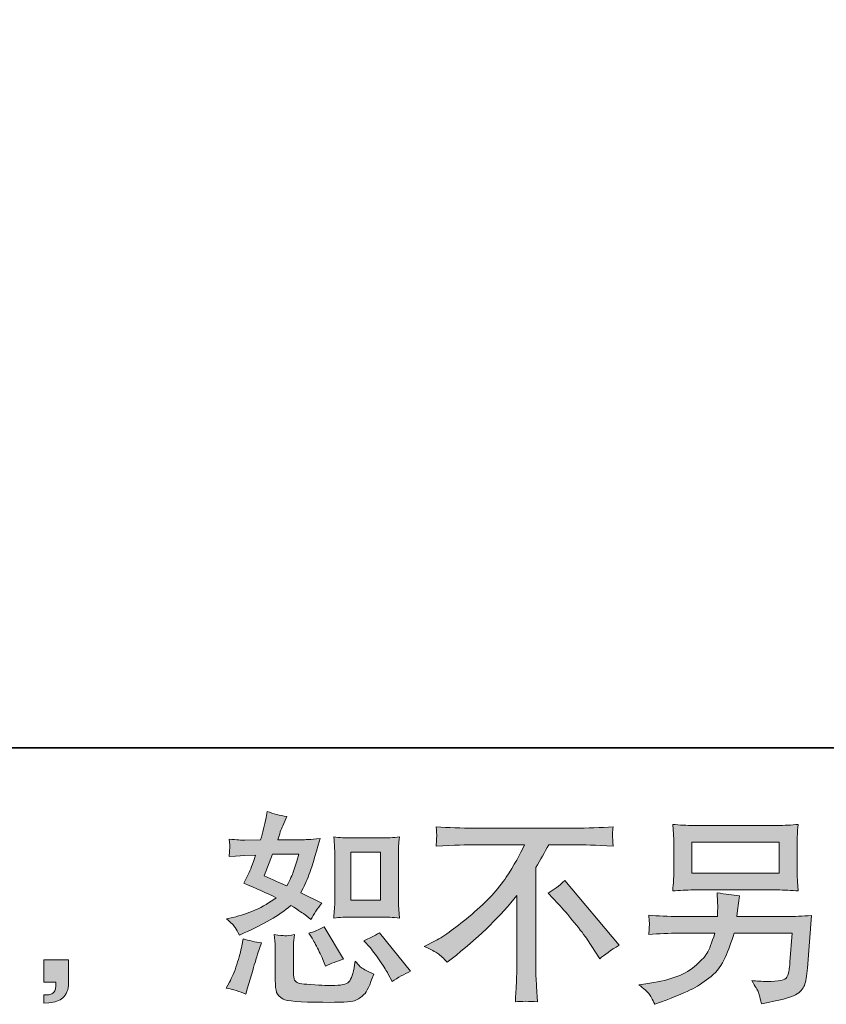
# Model space of a CAD drawing. Units: inches. Extents: x -1475 to 1422, y -1468 to 599.
# Drawn here: x 301 to 572, y -1467 to -1136 of the extents above; entities that cross this region are included whole.
import ezdxf

# ---------------------------------------------------------------- set-up
doc = ezdxf.new("R2010")
doc.units = ezdxf.units.IN
doc.header["$MEASUREMENT"] = 0
doc.layers.add('图层 1', color=7, linetype='Continuous')

msp = doc.modelspace()

# ---------------------------------------------------------------- hatches: boundary and pattern name
at = {"layer": '图层 1'}
h = msp.add_hatch(color=7, dxfattribs=at)
h.dxf.hatch_style = 2
edge = h.paths.add_edge_path()
edge.add_spline(control_points=[(412.62, -1437.61), (412.62, -1437.61), (422.56, -1437.61), (422.56, -1437.61), (424.49, -1437.61), (426.57, -1437.72), (428.82, -1437.95), (428.82, -1437.95), (428.55, -1435.05), (428.55, -1435.05), (428.5, -1434.64), (428.48, -1433.73), (428.48, -1432.28), (428.48, -1432.28), (428.48, -1416.13), (428.48, -1416.13), (428.48, -1415.06), (428.48, -1414.2), (428.5, -1413.54), (428.52, -1412.89), (428.64, -1411.93), (428.82, -1410.69), (426.66, -1410.91), (424.6, -1411.03), (422.63, -1411.03), (422.63, -1411.03), (412.62, -1411.03), (412.62, -1411.03), (410.7, -1411.03), (408.72, -1410.91), (406.73, -1410.69), (406.95, -1413.3), (407.07, -1415.11), (407.07, -1416.13), (407.07, -1416.13), (407.07, -1432.28), (407.07, -1432.28), (407.07, -1433.1), (407.02, -1433.96), (406.95, -1434.89), (406.89, -1435.79), (406.82, -1436.82), (406.73, -1437.95), (408.77, -1437.72), (410.74, -1437.61), (412.62, -1437.61)], knot_values=[0, 0, 0, 0, 1, 1, 1, 2, 2, 2, 3, 3, 3, 4, 4, 4, 5, 5, 5, 6, 6, 6, 7, 7, 7, 8, 8, 8, 9, 9, 9, 10, 10, 10, 11, 11, 11, 12, 12, 12, 13, 13, 13, 14, 14, 14, 15, 15, 15, 15], degree=3, periodic=0)
h.paths.add_polyline_path([(412.42, -1415.84), (422.4, -1415.84), (422.4, -1431.98), (412.42, -1431.98)])
edge = h.paths.add_edge_path()
edge.add_spline(control_points=[(418.93, -1447.86), (420.06, -1449.18), (421.22, -1450.76), (422.42, -1452.62), (423.63, -1454.48), (424.46, -1455.8), (424.92, -1456.57), (424.92, -1456.57), (426.28, -1459.29), (426.28, -1459.29), (428.27, -1457.93), (430.34, -1456.77), (432.47, -1455.82), (432.47, -1455.82), (422.13, -1442.89), (422.13, -1442.89), (420.31, -1443.94), (418.54, -1444.82), (416.82, -1445.55), (416.82, -1445.55), (418.93, -1447.86), (418.93, -1447.86)], knot_values=[0, 0, 0, 0, 1, 1, 1, 2, 2, 2, 3, 3, 3, 4, 4, 4, 5, 5, 5, 6, 6, 6, 7, 7, 7, 7], degree=3, periodic=0)
edge = h.paths.add_edge_path()
edge.add_spline(control_points=[(399.27, -1444.39), (399.67, -1445.03), (400.33, -1446.23), (401.24, -1448.02), (402.15, -1449.81), (402.76, -1451.08), (403.08, -1451.81), (403.08, -1451.81), (403.96, -1454.05), (403.96, -1454.05), (405.82, -1453.19), (407.82, -1452.42), (409.95, -1451.74), (409.95, -1451.74), (403.48, -1440.85), (403.48, -1440.85), (401.76, -1441.85), (400.04, -1442.58), (398.31, -1443.03), (398.31, -1443.03), (399.27, -1444.39), (399.27, -1444.39)], knot_values=[0, 0, 0, 0, 1, 1, 1, 2, 2, 2, 3, 3, 3, 4, 4, 4, 5, 5, 5, 6, 6, 6, 7, 7, 7, 7], degree=3, periodic=0)
edge = h.paths.add_edge_path()
edge.add_spline(control_points=[(377.22, -1463.51), (377.22, -1463.51), (377.83, -1461.33), (377.83, -1461.33), (377.83, -1461.33), (379.53, -1455.55), (379.53, -1455.55), (380.3, -1452.78), (380.85, -1450.97), (381.17, -1450.11), (381.17, -1450.11), (382.46, -1446.3), (382.46, -1446.3), (380.33, -1445.98), (378.26, -1445.5), (376.27, -1444.87), (376.27, -1444.87), (375.86, -1447.25), (375.86, -1447.25), (375.54, -1449.06), (374.98, -1451.17), (374.18, -1453.58), (373.39, -1455.98), (372.57, -1457.95), (371.71, -1459.5), (371.71, -1459.5), (370.62, -1461.47), (370.62, -1461.47), (372.93, -1461.88), (375.13, -1462.56), (377.22, -1463.51)], knot_values=[0, 0, 0, 0, 1, 1, 1, 2, 2, 2, 3, 3, 3, 4, 4, 4, 5, 5, 5, 6, 6, 6, 7, 7, 7, 8, 8, 8, 9, 9, 9, 10, 10, 10, 10], degree=3, periodic=0)
edge = h.paths.add_edge_path()
edge.add_spline(control_points=[(390.35, -1443.87), (389.69, -1443.85), (388.49, -1443.73), (386.77, -1443.51), (386.77, -1443.51), (387.04, -1446.57), (387.04, -1446.57), (387.09, -1447.02), (387.11, -1447.97), (387.11, -1449.43), (387.11, -1449.43), (387.11, -1458.75), (387.11, -1458.75), (387.11, -1460.7), (387.25, -1462.08), (387.56, -1462.9), (387.86, -1463.71), (388.61, -1464.46), (389.74, -1465.14), (390.9, -1465.82), (395.34, -1466.19), (403.05, -1466.23), (408.91, -1466.32), (412.44, -1466.14), (413.67, -1465.69), (414.89, -1465.23), (415.96, -1464.55), (416.87, -1463.65), (417.77, -1462.74), (418.86, -1460.45), (420.13, -1456.77), (417.73, -1455.69), (416.23, -1454.85), (415.64, -1454.28), (415.05, -1453.71), (414.48, -1453.1), (413.94, -1452.42), (413.94, -1452.42), (413.74, -1453.64), (413.74, -1453.64), (413.24, -1456.59), (412.6, -1458.5), (411.83, -1459.36), (411.06, -1460.22), (409.11, -1460.63), (405.98, -1460.58), (404.39, -1460.58), (402.99, -1460.54), (401.76, -1460.45), (401.76, -1460.45), (397.68, -1460.18), (397.68, -1460.18), (396.41, -1460.18), (395.46, -1460.04), (394.84, -1459.79), (394.23, -1459.54), (393.8, -1459.2), (393.55, -1458.75), (393.3, -1458.29), (393.19, -1457.43), (393.19, -1456.16), (393.19, -1456.16), (393.19, -1449.43), (393.19, -1449.43), (393.19, -1448.38), (393.19, -1447.48), (393.21, -1446.73), (393.23, -1445.98), (393.35, -1444.91), (393.53, -1443.51), (392.08, -1443.78), (391.01, -1443.89), (390.35, -1443.87)], knot_values=[0, 0, 0, 0, 1, 1, 1, 2, 2, 2, 3, 3, 3, 4, 4, 4, 5, 5, 5, 6, 6, 6, 7, 7, 7, 8, 8, 8, 9, 9, 9, 10, 10, 10, 11, 11, 11, 12, 12, 12, 13, 13, 13, 14, 14, 14, 15, 15, 15, 16, 16, 16, 17, 17, 17, 18, 18, 18, 19, 19, 19, 20, 20, 20, 21, 21, 21, 22, 22, 22, 23, 23, 23, 24, 24, 24, 24], degree=3, periodic=0)
edge = h.paths.add_edge_path()
edge.add_spline(control_points=[(373.64, -1441.12), (374.07, -1441.76), (374.54, -1442.6), (375.04, -1443.64), (375.04, -1443.64), (376.61, -1442.96), (376.61, -1442.96), (383.05, -1440.19), (388.29, -1437.11), (392.33, -1433.71), (395.09, -1435.48), (396.66, -1436.5), (397.02, -1436.77), (397.02, -1436.77), (399.06, -1438.47), (399.06, -1438.47), (400.06, -1436.57), (401.28, -1434.73), (402.74, -1432.96), (402.74, -1432.96), (395.66, -1429.42), (395.66, -1429.42), (396.7, -1427.43), (397.61, -1425.43), (398.38, -1423.46), (399.15, -1421.48), (400.4, -1417.42), (402.12, -1411.25), (398.95, -1411.53), (396.88, -1411.66), (395.93, -1411.66), (395.93, -1411.66), (387.97, -1411.66), (387.97, -1411.66), (388.52, -1409.71), (389.06, -1408.15), (389.6, -1406.97), (389.6, -1406.97), (390.96, -1403.84), (390.96, -1403.84), (388.56, -1403.47), (386.38, -1402.91), (384.43, -1402.14), (384.43, -1402.14), (384.02, -1404.18), (384.02, -1404.18), (383.48, -1406.81), (382.87, -1409.3), (382.19, -1411.66), (382.19, -1411.66), (376.88, -1411.73), (376.88, -1411.73), (375.93, -1411.78), (374.18, -1411.69), (371.64, -1411.46), (371.64, -1411.46), (371.85, -1413.5), (371.85, -1413.5), (371.85, -1413.82), (371.82, -1414.34), (371.78, -1415.06), (371.73, -1415.79), (371.69, -1416.52), (371.64, -1417.24), (371.64, -1417.24), (373.75, -1417.11), (373.75, -1417.11), (373.75, -1417.11), (376.88, -1416.9), (376.88, -1416.9), (376.88, -1416.9), (380.49, -1416.83), (380.49, -1416.83), (379.49, -1419.83), (378.69, -1421.91), (378.1, -1423.09), (378.1, -1423.09), (376.54, -1426.22), (376.54, -1426.22), (380.53, -1427.9), (384.16, -1429.53), (387.43, -1431.12), (382.94, -1434.39), (378.08, -1436.59), (372.87, -1437.72), (372.87, -1437.72), (370.69, -1438.2), (370.69, -1438.2), (372.23, -1439.51), (373.21, -1440.49), (373.64, -1441.12)], knot_values=[0, 0, 0, 0, 1, 1, 1, 2, 2, 2, 3, 3, 3, 4, 4, 4, 5, 5, 5, 6, 6, 6, 7, 7, 7, 8, 8, 8, 9, 9, 9, 10, 10, 10, 11, 11, 11, 12, 12, 12, 13, 13, 13, 14, 14, 14, 15, 15, 15, 16, 16, 16, 17, 17, 17, 18, 18, 18, 19, 19, 19, 20, 20, 20, 21, 21, 21, 22, 22, 22, 23, 23, 23, 24, 24, 24, 25, 25, 25, 26, 26, 26, 27, 27, 27, 28, 28, 28, 29, 29, 29, 30, 30, 30, 30], degree=3, periodic=0)
edge = h.paths.add_edge_path()
edge.add_spline(control_points=[(386.13, -1416.47), (386.13, -1416.47), (395.05, -1416.47), (395.05, -1416.47), (395.05, -1416.47), (394.3, -1418.78), (394.3, -1418.78), (394.3, -1418.78), (393.14, -1422.53), (393.14, -1422.53), (392.82, -1423.39), (392.12, -1424.93), (391.03, -1427.15), (388.63, -1426.11), (386.07, -1424.98), (383.34, -1423.75), (383.34, -1423.75), (386.13, -1416.47), (386.13, -1416.47)], knot_values=[0, 0, 0, 0, 1, 1, 1, 2, 2, 2, 3, 3, 3, 4, 4, 4, 5, 5, 5, 6, 6, 6, 6], degree=3, periodic=0)
h = msp.add_hatch(color=7, dxfattribs=at)
h.dxf.hatch_style = 2
edge = h.paths.add_edge_path()
edge.add_spline(control_points=[(437.12, -1447.5), (437.12, -1447.5), (440.79, -1445.59), (440.79, -1445.59), (443.88, -1444.01), (447.96, -1441.03), (453.04, -1436.7), (458.12, -1432.37), (461.98, -1428.2), (464.61, -1424.18), (467.24, -1420.17), (469.28, -1416.56), (470.78, -1413.34), (470.78, -1413.34), (454.13, -1413.34), (454.13, -1413.34), (451.59, -1413.34), (447.24, -1413.48), (441.07, -1413.75), (441.16, -1412.8), (441.2, -1412.09), (441.23, -1411.62), (441.25, -1411.16), (441.27, -1410.76), (441.29, -1410.39), (441.32, -1410.03), (441.25, -1409.01), (441.07, -1407.31), (445.29, -1407.58), (449.53, -1407.72), (453.79, -1407.72), (453.79, -1407.72), (487.58, -1407.72), (487.58, -1407.72), (491.89, -1407.72), (496.2, -1407.58), (500.51, -1407.31), (500.38, -1408.28), (500.29, -1408.99), (500.26, -1409.39), (500.24, -1409.78), (500.24, -1410.17), (500.26, -1410.48), (500.29, -1410.82), (500.38, -1411.91), (500.51, -1413.75), (494.57, -1413.48), (490.35, -1413.34), (487.86, -1413.34), (487.86, -1413.34), (478.88, -1413.34), (478.88, -1413.34), (477.51, -1415.88), (476.09, -1418.42), (474.59, -1420.96), (474.59, -1420.96), (474.59, -1454.71), (474.59, -1454.71), (474.54, -1456.25), (474.61, -1458.32), (474.79, -1460.9), (474.79, -1460.9), (475.06, -1466.07), (475.06, -1466.07), (472.28, -1465.85), (469.8, -1465.85), (467.67, -1466.07), (467.81, -1463.58), (467.92, -1461.51), (468.01, -1459.9), (468.1, -1458.29), (468.15, -1456.62), (468.15, -1454.85), (468.15, -1454.85), (468.15, -1430.35), (468.15, -1430.35), (462.89, -1437.06), (456.13, -1443.73), (447.87, -1450.36), (447.87, -1450.36), (444.81, -1452.81), (444.81, -1452.81), (443.58, -1451.44), (442.54, -1450.47), (441.7, -1449.88), (440.86, -1449.29), (439.34, -1448.5), (437.12, -1447.5)], knot_values=[0, 0, 0, 0, 1, 1, 1, 2, 2, 2, 3, 3, 3, 4, 4, 4, 5, 5, 5, 6, 6, 6, 7, 7, 7, 8, 8, 8, 9, 9, 9, 10, 10, 10, 11, 11, 11, 12, 12, 12, 13, 13, 13, 14, 14, 14, 15, 15, 15, 16, 16, 16, 17, 17, 17, 18, 18, 18, 19, 19, 19, 20, 20, 20, 21, 21, 21, 22, 22, 22, 23, 23, 23, 24, 24, 24, 25, 25, 25, 26, 26, 26, 27, 27, 27, 28, 28, 28, 29, 29, 29, 29], degree=3, periodic=0)
edge = h.paths.add_edge_path()
edge.add_spline(control_points=[(478.69, -1429.58), (480.46, -1428.54), (482.32, -1427.13), (484.27, -1425.36), (484.27, -1425.36), (502.51, -1447.07), (502.51, -1447.07), (499.74, -1448.75), (497.56, -1450.26), (495.98, -1451.63), (495.98, -1451.63), (491.89, -1445.3), (491.89, -1445.3), (490.94, -1443.85), (489.44, -1441.87), (487.43, -1439.4), (485.41, -1436.93), (483.64, -1434.86), (482.1, -1433.19), (482.1, -1433.19), (478.69, -1429.58), (478.69, -1429.58)], knot_values=[0, 0, 0, 0, 1, 1, 1, 2, 2, 2, 3, 3, 3, 4, 4, 4, 5, 5, 5, 6, 6, 6, 7, 7, 7, 7], degree=3, periodic=0)
h = msp.add_hatch(color=7, dxfattribs=at)
h.dxf.hatch_style = 2
h.paths.add_polyline_path([(526.91, -1412.46), (556.22, -1412.46), (556.22, -1422.89), (526.91, -1422.89)])
edge = h.paths.add_edge_path()
edge.add_spline(control_points=[(512.44, -1463.33), (513.01, -1464.03), (513.69, -1465.23), (514.46, -1466.91), (514.46, -1466.91), (516.43, -1466.16), (516.43, -1466.16), (521.56, -1464.26), (525.14, -1462.76), (527.21, -1461.67), (529.27, -1460.58), (531.34, -1459.2), (533.38, -1457.52), (535.42, -1455.84), (536.98, -1453.74), (538.09, -1451.19), (539.21, -1448.65), (540.2, -1445.93), (541.07, -1443.03), (541.07, -1443.03), (560.53, -1443.03), (560.53, -1443.03), (560.53, -1443.03), (559.84, -1452.62), (559.84, -1452.62), (559.71, -1454.03), (559.62, -1454.98), (559.57, -1455.5), (559.53, -1456.03), (559.26, -1456.8), (558.78, -1457.79), (558.3, -1458.79), (556.1, -1459.27), (552.16, -1459.22), (550.39, -1459.22), (548.66, -1459.13), (546.99, -1458.95), (548.3, -1461.04), (549.03, -1462.22), (549.16, -1462.51), (549.3, -1462.81), (549.68, -1464.21), (550.32, -1466.71), (556.35, -1465.62), (560.14, -1464.62), (561.7, -1463.71), (563.27, -1462.81), (564.27, -1461.74), (564.7, -1460.54), (565.13, -1459.34), (565.47, -1457.41), (565.7, -1454.73), (565.7, -1454.73), (567.06, -1437.13), (567.06, -1437.13), (564.06, -1437.31), (561.3, -1437.4), (558.76, -1437.4), (558.76, -1437.4), (542.02, -1437.4), (542.02, -1437.4), (542.02, -1437.4), (542.22, -1435.36), (542.22, -1435.36), (542.22, -1435.36), (542.56, -1432.91), (542.56, -1432.91), (542.56, -1432.91), (542.9, -1430.46), (542.9, -1430.46), (540.63, -1430.28), (538.14, -1429.94), (535.42, -1429.44), (535.42, -1429.44), (535.55, -1432.71), (535.55, -1432.71), (535.55, -1432.71), (535.62, -1433.93), (535.62, -1433.93), (535.62, -1434.21), (535.6, -1434.66), (535.55, -1435.32), (535.51, -1435.98), (535.49, -1436.68), (535.49, -1437.4), (535.49, -1437.4), (522.76, -1437.4), (522.76, -1437.4), (518.95, -1437.4), (515.53, -1437.27), (512.49, -1437), (512.49, -1437), (512.62, -1439.04), (512.62, -1439.04), (512.67, -1439.85), (512.67, -1440.31), (512.65, -1440.42), (512.62, -1440.53), (512.6, -1440.85), (512.58, -1441.31), (512.56, -1441.78), (512.53, -1442.51), (512.49, -1443.44), (515.8, -1443.17), (519.22, -1443.03), (522.76, -1443.03), (522.76, -1443.03), (534.6, -1443.03), (534.6, -1443.03), (533.65, -1446.25), (532.76, -1448.52), (531.95, -1449.83), (531.13, -1451.15), (529.75, -1452.6), (527.82, -1454.21), (525.89, -1455.82), (523.6, -1457.07), (520.92, -1457.95), (518.25, -1458.84), (515.1, -1459.54), (511.47, -1460.04), (511.47, -1460.04), (509.15, -1460.38), (509.15, -1460.38), (510.79, -1461.65), (511.88, -1462.63), (512.44, -1463.33)], knot_values=[0, 0, 0, 0, 1, 1, 1, 2, 2, 2, 3, 3, 3, 4, 4, 4, 5, 5, 5, 6, 6, 6, 7, 7, 7, 8, 8, 8, 9, 9, 9, 10, 10, 10, 11, 11, 11, 12, 12, 12, 13, 13, 13, 14, 14, 14, 15, 15, 15, 16, 16, 16, 17, 17, 17, 18, 18, 18, 19, 19, 19, 20, 20, 20, 21, 21, 21, 22, 22, 22, 23, 23, 23, 24, 24, 24, 25, 25, 25, 26, 26, 26, 27, 27, 27, 28, 28, 28, 29, 29, 29, 30, 30, 30, 31, 31, 31, 32, 32, 32, 33, 33, 33, 34, 34, 34, 35, 35, 35, 36, 36, 36, 37, 37, 37, 38, 38, 38, 39, 39, 39, 40, 40, 40, 41, 41, 41, 42, 42, 42, 42], degree=3, periodic=0)
edge = h.paths.add_edge_path()
edge.add_spline(control_points=[(527.48, -1428.51), (527.48, -1428.51), (555.56, -1428.51), (555.56, -1428.51), (557.96, -1428.51), (560.32, -1428.63), (562.63, -1428.85), (562.63, -1428.85), (562.36, -1425.5), (562.36, -1425.5), (562.32, -1425.04), (562.29, -1423.89), (562.29, -1422), (562.29, -1422), (562.29, -1413.45), (562.29, -1413.45), (562.29, -1411.87), (562.29, -1410.66), (562.32, -1409.87), (562.34, -1409.08), (562.45, -1407.94), (562.63, -1406.49), (560.32, -1406.72), (557.96, -1406.83), (555.56, -1406.83), (555.56, -1406.83), (527.55, -1406.83), (527.55, -1406.83), (525.14, -1406.83), (522.81, -1406.72), (520.49, -1406.49), (520.49, -1406.49), (520.77, -1409.76), (520.77, -1409.76), (520.81, -1410.28), (520.83, -1411.5), (520.83, -1413.45), (520.83, -1413.45), (520.83, -1421.94), (520.83, -1421.94), (520.83, -1423.46), (520.81, -1424.61), (520.77, -1425.43), (520.72, -1426.25), (520.63, -1427.4), (520.49, -1428.85), (522.81, -1428.63), (525.12, -1428.51), (527.48, -1428.51)], knot_values=[0, 0, 0, 0, 1, 1, 1, 2, 2, 2, 3, 3, 3, 4, 4, 4, 5, 5, 5, 6, 6, 6, 7, 7, 7, 8, 8, 8, 9, 9, 9, 10, 10, 10, 11, 11, 11, 12, 12, 12, 13, 13, 13, 14, 14, 14, 15, 15, 15, 16, 16, 16, 16], degree=3, periodic=0)
h = msp.add_hatch(color=7, dxfattribs=at)
h.dxf.hatch_style = 2
edge = h.paths.add_edge_path()
edge.add_spline(control_points=[(309.47, -1451.94), (309.47, -1451.94), (317.73, -1451.94), (317.73, -1451.94), (317.73, -1451.94), (317.73, -1459.75), (317.73, -1459.75), (317.73, -1460.92), (317.55, -1461.92), (317.18, -1462.74), (316.82, -1463.56), (316.35, -1464.21), (315.8, -1464.71), (315.26, -1465.21), (314.6, -1465.6), (313.81, -1465.89), (313.01, -1466.19), (312.1, -1466.37), (311.11, -1466.41), (311.11, -1466.41), (309.47, -1466.55), (309.47, -1466.55), (309.47, -1466.55), (309.47, -1463.76), (309.47, -1463.76), (310.02, -1463.76), (310.54, -1463.74), (311.04, -1463.69), (311.54, -1463.65), (311.99, -1463.49), (312.4, -1463.22), (312.81, -1462.94), (313.08, -1462.56), (313.22, -1462.08), (313.35, -1461.61), (313.42, -1461.15), (313.42, -1460.7), (313.42, -1460.7), (313.42, -1459.47), (313.42, -1459.47), (313.42, -1459.47), (309.47, -1459.47), (309.47, -1459.47), (309.47, -1459.47), (309.47, -1451.94), (309.47, -1451.94)], knot_values=[0, 0, 0, 0, 1, 1, 1, 2, 2, 2, 3, 3, 3, 4, 4, 4, 5, 5, 5, 6, 6, 6, 7, 7, 7, 8, 8, 8, 9, 9, 9, 10, 10, 10, 11, 11, 11, 12, 12, 12, 13, 13, 13, 14, 14, 14, 15, 15, 15, 15], degree=3, periodic=0)

# ---------------------------------------------------------------- linework, layer by layer
at = {"layer": '图层 1', "color": 7, "lineweight": 35}
msp.add_lwpolyline([(1421.6, -1380.81), (-1475.13, -1380.81), (-1475.13, 495.47), (1421.6, 495.47), (1421.6, -1380.81)], dxfattribs=at)
at = {"layer": '图层 1', "color": 7, "lineweight": 0}
for points in [[(526.91, -1412.46), (556.22, -1412.46), (556.22, -1422.89), (526.91, -1422.89), (526.91, -1412.46)], [(412.42, -1415.84), (422.4, -1415.84), (422.4, -1431.98), (412.42, -1431.98), (412.42, -1415.84)]]:
    msp.add_lwpolyline(points, dxfattribs=at)
for points, knots in [([(373.64, -1441.12), (374.07, -1441.76), (374.54, -1442.6), (375.04, -1443.64), (375.04, -1443.64), (376.61, -1442.96), (376.61, -1442.96), (383.05, -1440.19), (388.29, -1437.11), (392.33, -1433.71), (395.09, -1435.48), (396.66, -1436.5), (397.02, -1436.77), (397.02, -1436.77), (399.06, -1438.47), (399.06, -1438.47), (400.06, -1436.57), (401.28, -1434.73), (402.74, -1432.96), (402.74, -1432.96), (395.66, -1429.42), (395.66, -1429.42), (396.7, -1427.43), (397.61, -1425.43), (398.38, -1423.46), (399.15, -1421.48), (400.4, -1417.42), (402.12, -1411.25), (398.95, -1411.53), (396.88, -1411.66), (395.93, -1411.66), (395.93, -1411.66), (387.97, -1411.66), (387.97, -1411.66), (388.52, -1409.71), (389.06, -1408.15), (389.6, -1406.97), (389.6, -1406.97), (390.96, -1403.84), (390.96, -1403.84), (388.56, -1403.47), (386.38, -1402.91), (384.43, -1402.14), (384.43, -1402.14), (384.02, -1404.18), (384.02, -1404.18), (383.48, -1406.81), (382.87, -1409.3), (382.19, -1411.66), (382.19, -1411.66), (376.88, -1411.73), (376.88, -1411.73), (375.93, -1411.78), (374.18, -1411.69), (371.64, -1411.46), (371.64, -1411.46), (371.85, -1413.5), (371.85, -1413.5), (371.85, -1413.82), (371.82, -1414.34), (371.78, -1415.06), (371.73, -1415.79), (371.69, -1416.52), (371.64, -1417.24), (371.64, -1417.24), (373.75, -1417.11), (373.75, -1417.11), (373.75, -1417.11), (376.88, -1416.9), (376.88, -1416.9), (376.88, -1416.9), (380.49, -1416.83), (380.49, -1416.83), (379.49, -1419.83), (378.69, -1421.91), (378.1, -1423.09), (378.1, -1423.09), (376.54, -1426.22), (376.54, -1426.22), (380.53, -1427.9), (384.16, -1429.53), (387.43, -1431.12), (382.94, -1434.39), (378.08, -1436.59), (372.87, -1437.72), (372.87, -1437.72), (370.69, -1438.2), (370.69, -1438.2), (372.23, -1439.51), (373.21, -1440.49), (373.64, -1441.12)], [0, 0, 0, 0, 1, 1, 1, 2, 2, 2, 3, 3, 3, 4, 4, 4, 5, 5, 5, 6, 6, 6, 7, 7, 7, 8, 8, 8, 9, 9, 9, 10, 10, 10, 11, 11, 11, 12, 12, 12, 13, 13, 13, 14, 14, 14, 15, 15, 15, 16, 16, 16, 17, 17, 17, 18, 18, 18, 19, 19, 19, 20, 20, 20, 21, 21, 21, 22, 22, 22, 23, 23, 23, 24, 24, 24, 25, 25, 25, 26, 26, 26, 27, 27, 27, 28, 28, 28, 29, 29, 29, 30, 30, 30, 30]), ([(437.12, -1447.5), (437.12, -1447.5), (440.79, -1445.59), (440.79, -1445.59), (443.88, -1444.01), (447.96, -1441.03), (453.04, -1436.7), (458.12, -1432.37), (461.98, -1428.2), (464.61, -1424.18), (467.24, -1420.17), (469.28, -1416.56), (470.78, -1413.34), (470.78, -1413.34), (454.13, -1413.34), (454.13, -1413.34), (451.59, -1413.34), (447.24, -1413.48), (441.07, -1413.75), (441.16, -1412.8), (441.2, -1412.09), (441.23, -1411.62), (441.25, -1411.16), (441.27, -1410.76), (441.29, -1410.39), (441.32, -1410.03), (441.25, -1409.01), (441.07, -1407.31), (445.29, -1407.58), (449.53, -1407.72), (453.79, -1407.72), (453.79, -1407.72), (487.58, -1407.72), (487.58, -1407.72), (491.89, -1407.72), (496.2, -1407.58), (500.51, -1407.31), (500.38, -1408.28), (500.29, -1408.99), (500.26, -1409.39), (500.24, -1409.78), (500.24, -1410.17), (500.26, -1410.48), (500.29, -1410.82), (500.38, -1411.91), (500.51, -1413.75), (494.57, -1413.48), (490.35, -1413.34), (487.86, -1413.34), (487.86, -1413.34), (478.88, -1413.34), (478.88, -1413.34), (477.51, -1415.88), (476.09, -1418.42), (474.59, -1420.96), (474.59, -1420.96), (474.59, -1454.71), (474.59, -1454.71), (474.54, -1456.25), (474.61, -1458.32), (474.79, -1460.9), (474.79, -1460.9), (475.06, -1466.07), (475.06, -1466.07), (472.28, -1465.85), (469.8, -1465.85), (467.67, -1466.07), (467.81, -1463.58), (467.92, -1461.51), (468.01, -1459.9), (468.1, -1458.29), (468.15, -1456.62), (468.15, -1454.85), (468.15, -1454.85), (468.15, -1430.35), (468.15, -1430.35), (462.89, -1437.06), (456.13, -1443.73), (447.87, -1450.36), (447.87, -1450.36), (444.81, -1452.81), (444.81, -1452.81), (443.58, -1451.44), (442.54, -1450.47), (441.7, -1449.88), (440.86, -1449.29), (439.34, -1448.5), (437.12, -1447.5)], [0, 0, 0, 0, 1, 1, 1, 2, 2, 2, 3, 3, 3, 4, 4, 4, 5, 5, 5, 6, 6, 6, 7, 7, 7, 8, 8, 8, 9, 9, 9, 10, 10, 10, 11, 11, 11, 12, 12, 12, 13, 13, 13, 14, 14, 14, 15, 15, 15, 16, 16, 16, 17, 17, 17, 18, 18, 18, 19, 19, 19, 20, 20, 20, 21, 21, 21, 22, 22, 22, 23, 23, 23, 24, 24, 24, 25, 25, 25, 26, 26, 26, 27, 27, 27, 28, 28, 28, 29, 29, 29, 29]), ([(527.48, -1428.51), (527.48, -1428.51), (555.56, -1428.51), (555.56, -1428.51), (557.96, -1428.51), (560.32, -1428.63), (562.63, -1428.85), (562.63, -1428.85), (562.36, -1425.5), (562.36, -1425.5), (562.32, -1425.04), (562.29, -1423.89), (562.29, -1422), (562.29, -1422), (562.29, -1413.45), (562.29, -1413.45), (562.29, -1411.87), (562.29, -1410.66), (562.32, -1409.87), (562.34, -1409.08), (562.45, -1407.94), (562.63, -1406.49), (560.32, -1406.72), (557.96, -1406.83), (555.56, -1406.83), (555.56, -1406.83), (527.55, -1406.83), (527.55, -1406.83), (525.14, -1406.83), (522.81, -1406.72), (520.49, -1406.49), (520.49, -1406.49), (520.77, -1409.76), (520.77, -1409.76), (520.81, -1410.28), (520.83, -1411.5), (520.83, -1413.45), (520.83, -1413.45), (520.83, -1421.94), (520.83, -1421.94), (520.83, -1423.46), (520.81, -1424.61), (520.77, -1425.43), (520.72, -1426.25), (520.63, -1427.4), (520.49, -1428.85), (522.81, -1428.63), (525.12, -1428.51), (527.48, -1428.51)], [0, 0, 0, 0, 1, 1, 1, 2, 2, 2, 3, 3, 3, 4, 4, 4, 5, 5, 5, 6, 6, 6, 7, 7, 7, 8, 8, 8, 9, 9, 9, 10, 10, 10, 11, 11, 11, 12, 12, 12, 13, 13, 13, 14, 14, 14, 15, 15, 15, 16, 16, 16, 16]), ([(412.62, -1437.61), (412.62, -1437.61), (422.56, -1437.61), (422.56, -1437.61), (424.49, -1437.61), (426.57, -1437.72), (428.82, -1437.95), (428.82, -1437.95), (428.55, -1435.05), (428.55, -1435.05), (428.5, -1434.64), (428.48, -1433.73), (428.48, -1432.28), (428.48, -1432.28), (428.48, -1416.13), (428.48, -1416.13), (428.48, -1415.06), (428.48, -1414.2), (428.5, -1413.54), (428.52, -1412.89), (428.64, -1411.93), (428.82, -1410.69), (426.66, -1410.91), (424.6, -1411.03), (422.63, -1411.03), (422.63, -1411.03), (412.62, -1411.03), (412.62, -1411.03), (410.7, -1411.03), (408.72, -1410.91), (406.73, -1410.69), (406.95, -1413.3), (407.07, -1415.11), (407.07, -1416.13), (407.07, -1416.13), (407.07, -1432.28), (407.07, -1432.28), (407.07, -1433.1), (407.02, -1433.96), (406.95, -1434.89), (406.89, -1435.79), (406.82, -1436.82), (406.73, -1437.95), (408.77, -1437.72), (410.74, -1437.61), (412.62, -1437.61)], [0, 0, 0, 0, 1, 1, 1, 2, 2, 2, 3, 3, 3, 4, 4, 4, 5, 5, 5, 6, 6, 6, 7, 7, 7, 8, 8, 8, 9, 9, 9, 10, 10, 10, 11, 11, 11, 12, 12, 12, 13, 13, 13, 14, 14, 14, 15, 15, 15, 15]), ([(386.13, -1416.47), (386.13, -1416.47), (395.05, -1416.47), (395.05, -1416.47), (395.05, -1416.47), (394.3, -1418.78), (394.3, -1418.78), (394.3, -1418.78), (393.14, -1422.53), (393.14, -1422.53), (392.82, -1423.39), (392.12, -1424.93), (391.03, -1427.15), (388.63, -1426.11), (386.07, -1424.98), (383.34, -1423.75), (383.34, -1423.75), (386.13, -1416.47), (386.13, -1416.47)], [0, 0, 0, 0, 1, 1, 1, 2, 2, 2, 3, 3, 3, 4, 4, 4, 5, 5, 5, 6, 6, 6, 6]), ([(478.69, -1429.58), (480.46, -1428.54), (482.32, -1427.13), (484.27, -1425.36), (484.27, -1425.36), (502.51, -1447.07), (502.51, -1447.07), (499.74, -1448.75), (497.56, -1450.26), (495.98, -1451.63), (495.98, -1451.63), (491.89, -1445.3), (491.89, -1445.3), (490.94, -1443.85), (489.44, -1441.87), (487.43, -1439.4), (485.41, -1436.93), (483.64, -1434.86), (482.1, -1433.19), (482.1, -1433.19), (478.69, -1429.58), (478.69, -1429.58)], [0, 0, 0, 0, 1, 1, 1, 2, 2, 2, 3, 3, 3, 4, 4, 4, 5, 5, 5, 6, 6, 6, 7, 7, 7, 7]), ([(512.44, -1463.33), (513.01, -1464.03), (513.69, -1465.23), (514.46, -1466.91), (514.46, -1466.91), (516.43, -1466.16), (516.43, -1466.16), (521.56, -1464.26), (525.14, -1462.76), (527.21, -1461.67), (529.27, -1460.58), (531.34, -1459.2), (533.38, -1457.52), (535.42, -1455.84), (536.98, -1453.74), (538.09, -1451.19), (539.21, -1448.65), (540.2, -1445.93), (541.07, -1443.03), (541.07, -1443.03), (560.53, -1443.03), (560.53, -1443.03), (560.53, -1443.03), (559.84, -1452.62), (559.84, -1452.62), (559.71, -1454.03), (559.62, -1454.98), (559.57, -1455.5), (559.53, -1456.03), (559.26, -1456.8), (558.78, -1457.79), (558.3, -1458.79), (556.1, -1459.27), (552.16, -1459.22), (550.39, -1459.22), (548.66, -1459.13), (546.99, -1458.95), (548.3, -1461.04), (549.03, -1462.22), (549.16, -1462.51), (549.3, -1462.81), (549.68, -1464.21), (550.32, -1466.71), (556.35, -1465.62), (560.14, -1464.62), (561.7, -1463.71), (563.27, -1462.81), (564.27, -1461.74), (564.7, -1460.54), (565.13, -1459.34), (565.47, -1457.41), (565.7, -1454.73), (565.7, -1454.73), (567.06, -1437.13), (567.06, -1437.13), (564.06, -1437.31), (561.3, -1437.4), (558.76, -1437.4), (558.76, -1437.4), (542.02, -1437.4), (542.02, -1437.4), (542.02, -1437.4), (542.22, -1435.36), (542.22, -1435.36), (542.22, -1435.36), (542.56, -1432.91), (542.56, -1432.91), (542.56, -1432.91), (542.9, -1430.46), (542.9, -1430.46), (540.63, -1430.28), (538.14, -1429.94), (535.42, -1429.44), (535.42, -1429.44), (535.55, -1432.71), (535.55, -1432.71), (535.55, -1432.71), (535.62, -1433.93), (535.62, -1433.93), (535.62, -1434.21), (535.6, -1434.66), (535.55, -1435.32), (535.51, -1435.98), (535.49, -1436.68), (535.49, -1437.4), (535.49, -1437.4), (522.76, -1437.4), (522.76, -1437.4), (518.95, -1437.4), (515.53, -1437.27), (512.49, -1437), (512.49, -1437), (512.62, -1439.04), (512.62, -1439.04), (512.67, -1439.85), (512.67, -1440.31), (512.65, -1440.42), (512.62, -1440.53), (512.6, -1440.85), (512.58, -1441.31), (512.56, -1441.78), (512.53, -1442.51), (512.49, -1443.44), (515.8, -1443.17), (519.22, -1443.03), (522.76, -1443.03), (522.76, -1443.03), (534.6, -1443.03), (534.6, -1443.03), (533.65, -1446.25), (532.76, -1448.52), (531.95, -1449.83), (531.13, -1451.15), (529.75, -1452.6), (527.82, -1454.21), (525.89, -1455.82), (523.6, -1457.07), (520.92, -1457.95), (518.25, -1458.84), (515.1, -1459.54), (511.47, -1460.04), (511.47, -1460.04), (509.15, -1460.38), (509.15, -1460.38), (510.79, -1461.65), (511.88, -1462.63), (512.44, -1463.33)], [0, 0, 0, 0, 1, 1, 1, 2, 2, 2, 3, 3, 3, 4, 4, 4, 5, 5, 5, 6, 6, 6, 7, 7, 7, 8, 8, 8, 9, 9, 9, 10, 10, 10, 11, 11, 11, 12, 12, 12, 13, 13, 13, 14, 14, 14, 15, 15, 15, 16, 16, 16, 17, 17, 17, 18, 18, 18, 19, 19, 19, 20, 20, 20, 21, 21, 21, 22, 22, 22, 23, 23, 23, 24, 24, 24, 25, 25, 25, 26, 26, 26, 27, 27, 27, 28, 28, 28, 29, 29, 29, 30, 30, 30, 31, 31, 31, 32, 32, 32, 33, 33, 33, 34, 34, 34, 35, 35, 35, 36, 36, 36, 37, 37, 37, 38, 38, 38, 39, 39, 39, 40, 40, 40, 41, 41, 41, 42, 42, 42, 42]), ([(399.27, -1444.39), (399.67, -1445.03), (400.33, -1446.23), (401.24, -1448.02), (402.15, -1449.81), (402.76, -1451.08), (403.08, -1451.81), (403.08, -1451.81), (403.96, -1454.05), (403.96, -1454.05), (405.82, -1453.19), (407.82, -1452.42), (409.95, -1451.74), (409.95, -1451.74), (403.48, -1440.85), (403.48, -1440.85), (401.76, -1441.85), (400.04, -1442.58), (398.31, -1443.03), (398.31, -1443.03), (399.27, -1444.39), (399.27, -1444.39)], [0, 0, 0, 0, 1, 1, 1, 2, 2, 2, 3, 3, 3, 4, 4, 4, 5, 5, 5, 6, 6, 6, 7, 7, 7, 7]), ([(377.22, -1463.51), (377.22, -1463.51), (377.83, -1461.33), (377.83, -1461.33), (377.83, -1461.33), (379.53, -1455.55), (379.53, -1455.55), (380.3, -1452.78), (380.85, -1450.97), (381.17, -1450.11), (381.17, -1450.11), (382.46, -1446.3), (382.46, -1446.3), (380.33, -1445.98), (378.26, -1445.5), (376.27, -1444.87), (376.27, -1444.87), (375.86, -1447.25), (375.86, -1447.25), (375.54, -1449.06), (374.98, -1451.17), (374.18, -1453.58), (373.39, -1455.98), (372.57, -1457.95), (371.71, -1459.5), (371.71, -1459.5), (370.62, -1461.47), (370.62, -1461.47), (372.93, -1461.88), (375.13, -1462.56), (377.22, -1463.51)], [0, 0, 0, 0, 1, 1, 1, 2, 2, 2, 3, 3, 3, 4, 4, 4, 5, 5, 5, 6, 6, 6, 7, 7, 7, 8, 8, 8, 9, 9, 9, 10, 10, 10, 10]), ([(390.35, -1443.87), (389.69, -1443.85), (388.49, -1443.73), (386.77, -1443.51), (386.77, -1443.51), (387.04, -1446.57), (387.04, -1446.57), (387.09, -1447.02), (387.11, -1447.97), (387.11, -1449.43), (387.11, -1449.43), (387.11, -1458.75), (387.11, -1458.75), (387.11, -1460.7), (387.25, -1462.08), (387.56, -1462.9), (387.86, -1463.71), (388.61, -1464.46), (389.74, -1465.14), (390.9, -1465.82), (395.34, -1466.19), (403.05, -1466.23), (408.91, -1466.32), (412.44, -1466.14), (413.67, -1465.69), (414.89, -1465.23), (415.96, -1464.55), (416.87, -1463.65), (417.77, -1462.74), (418.86, -1460.45), (420.13, -1456.77), (417.73, -1455.69), (416.23, -1454.85), (415.64, -1454.28), (415.05, -1453.71), (414.48, -1453.1), (413.94, -1452.42), (413.94, -1452.42), (413.74, -1453.64), (413.74, -1453.64), (413.24, -1456.59), (412.6, -1458.5), (411.83, -1459.36), (411.06, -1460.22), (409.11, -1460.63), (405.98, -1460.58), (404.39, -1460.58), (402.99, -1460.54), (401.76, -1460.45), (401.76, -1460.45), (397.68, -1460.18), (397.68, -1460.18), (396.41, -1460.18), (395.46, -1460.04), (394.84, -1459.79), (394.23, -1459.54), (393.8, -1459.2), (393.55, -1458.75), (393.3, -1458.29), (393.19, -1457.43), (393.19, -1456.16), (393.19, -1456.16), (393.19, -1449.43), (393.19, -1449.43), (393.19, -1448.38), (393.19, -1447.48), (393.21, -1446.73), (393.23, -1445.98), (393.35, -1444.91), (393.53, -1443.51), (392.08, -1443.78), (391.01, -1443.89), (390.35, -1443.87)], [0, 0, 0, 0, 1, 1, 1, 2, 2, 2, 3, 3, 3, 4, 4, 4, 5, 5, 5, 6, 6, 6, 7, 7, 7, 8, 8, 8, 9, 9, 9, 10, 10, 10, 11, 11, 11, 12, 12, 12, 13, 13, 13, 14, 14, 14, 15, 15, 15, 16, 16, 16, 17, 17, 17, 18, 18, 18, 19, 19, 19, 20, 20, 20, 21, 21, 21, 22, 22, 22, 23, 23, 23, 24, 24, 24, 24]), ([(418.93, -1447.86), (420.06, -1449.18), (421.22, -1450.76), (422.42, -1452.62), (423.63, -1454.48), (424.46, -1455.8), (424.92, -1456.57), (424.92, -1456.57), (426.28, -1459.29), (426.28, -1459.29), (428.27, -1457.93), (430.34, -1456.77), (432.47, -1455.82), (432.47, -1455.82), (422.13, -1442.89), (422.13, -1442.89), (420.31, -1443.94), (418.54, -1444.82), (416.82, -1445.55), (416.82, -1445.55), (418.93, -1447.86), (418.93, -1447.86)], [0, 0, 0, 0, 1, 1, 1, 2, 2, 2, 3, 3, 3, 4, 4, 4, 5, 5, 5, 6, 6, 6, 7, 7, 7, 7]), ([(309.47, -1451.94), (309.47, -1451.94), (317.73, -1451.94), (317.73, -1451.94), (317.73, -1451.94), (317.73, -1459.75), (317.73, -1459.75), (317.73, -1460.92), (317.55, -1461.92), (317.18, -1462.74), (316.82, -1463.56), (316.35, -1464.21), (315.8, -1464.71), (315.26, -1465.21), (314.6, -1465.6), (313.81, -1465.89), (313.01, -1466.19), (312.1, -1466.37), (311.11, -1466.41), (311.11, -1466.41), (309.47, -1466.55), (309.47, -1466.55), (309.47, -1466.55), (309.47, -1463.76), (309.47, -1463.76), (310.02, -1463.76), (310.54, -1463.74), (311.04, -1463.69), (311.54, -1463.65), (311.99, -1463.49), (312.4, -1463.22), (312.81, -1462.94), (313.08, -1462.56), (313.22, -1462.08), (313.35, -1461.61), (313.42, -1461.15), (313.42, -1460.7), (313.42, -1460.7), (313.42, -1459.47), (313.42, -1459.47), (313.42, -1459.47), (309.47, -1459.47), (309.47, -1459.47), (309.47, -1459.47), (309.47, -1451.94), (309.47, -1451.94)], [0, 0, 0, 0, 1, 1, 1, 2, 2, 2, 3, 3, 3, 4, 4, 4, 5, 5, 5, 6, 6, 6, 7, 7, 7, 8, 8, 8, 9, 9, 9, 10, 10, 10, 11, 11, 11, 12, 12, 12, 13, 13, 13, 14, 14, 14, 15, 15, 15, 15])]:
    msp.add_open_spline(points, degree=3, knots=knots, dxfattribs=at)

doc.saveas('drawing.dxf')
